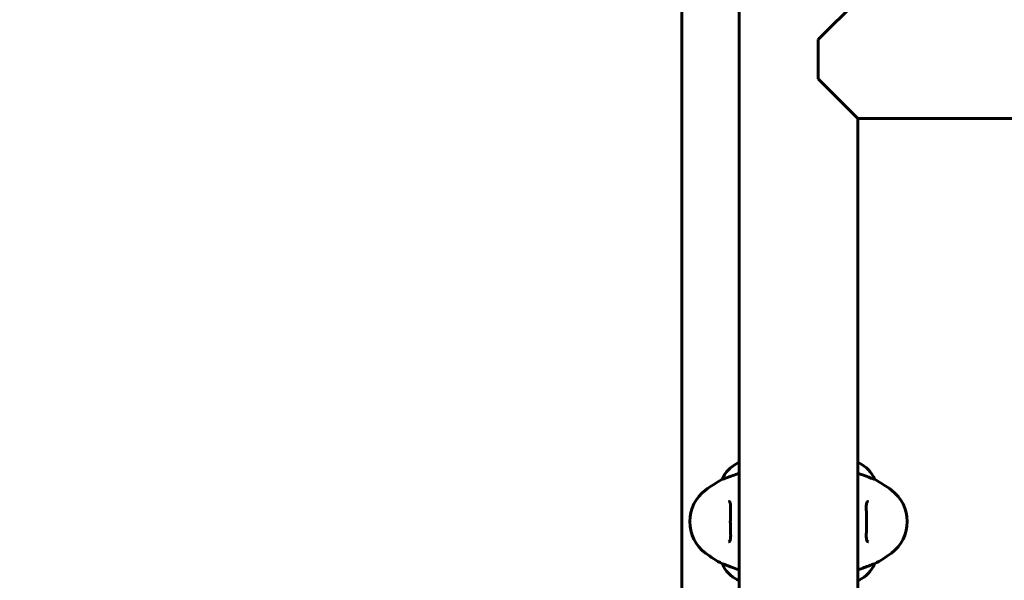
# Model space of a CAD drawing. Units: millimetres. Extents: x 6679 to 16410, y -614 to 15542.
# Drawn here: x 9979 to 10354, y 6993 to 7207 of the extents above; entities that cross this region are included whole.
import ezdxf

# ---------------------------------------------------------------- set-up
doc = ezdxf.new("R2010")
doc.units = ezdxf.units.MM
doc.header["$LTSCALE"] = 60
doc.layers.add('Widoczne (ISO)', color=7, linetype='Continuous', lineweight=60)
doc.layers.add('Wymiar (ISO)', color=7, linetype='Continuous', lineweight=18, true_color=0x00803f)
doc.styles.add('Tekst etykiety (ISO)', font='tahoma.ttf')
doc.dimstyles.new('Domyślne (ISO)', dxfattribs={"dimscale": 60, "dimtxt": 3.5, "dimasz": 2.5, "dimexe": 3.175, "dimexo": 0, "dimgap": 0.762, "dimtad": 1, "dimtoh": 1, "dimdec": 0, "dimrnd": 1e-08, "dimzin": 0, "dimtxsty": 'Tekst etykiety (ISO)', "dimcen": 0.09, "dimdle": 10, "dimclrd": 256, "dimclre": 256, "dimclrt": 256, "dimadec": 0, "dimazin": 0, "dimtfac": 0.714286, "dimtdec": 0, "dimtmove": 0, "dimatfit": 3, "dimfxl": 1, "dimtolj": 1, "dimtzin": 0, "dimlwd": 50, "dimlwe": 50, "dimarcsym": 0})

# ---------------------------------------------------------------- blocks, each defined once
blk = doc.blocks.new('*D6')
at = {"layer": 'Defpoints', "color": 0, "transparency": 16777216}
for p in [(10051.07, 8301.73), (8833.97, 3823.37), (12526.07, 3823.37)]:
    blk.add_point(p, dxfattribs=at)
at = {"layer": 'Wymiar (ISO)', "lineweight": 50, "transparency": 16777216}
for p, q in [((10051.07, 8301.73), (8643.47, 8301.73)), ((8833.97, 8151.73), (8833.97, 3973.37)), ((12526.07, 3823.37), (8643.47, 3823.37))]:
    blk.add_line(p, q, dxfattribs=at)
at = {"layer": 'Wymiar (ISO)', "transparency": 16777216}
for points in [[(8808.97, 8151.73), (8858.97, 8151.73), (8833.97, 8301.73)], [(8808.97, 3973.37), (8858.97, 3973.37), (8833.97, 3823.37)]]:
    blk.add_solid(points, dxfattribs=at)
at = {"layer": 'Wymiar (ISO)', "lineweight": 50, "transparency": 16777216, "insert": (8569.65, 6062.55), "char_height": 210, "attachment_point": 2, "rotation": 90, "style": 'Tekst etykiety (ISO)'}
blk.add_mtext('\\A1;5971', dxfattribs=at)

msp = doc.modelspace()

# ---------------------------------------------------------------- linework, layer by layer
at = {"layer": 'Widoczne (ISO)'}
for p, q in [((10253.46, 6895.06), (10253.46, 7488.17)), ((10231.71, 6978.62), (10231.71, 7404.62)), ((10283.57, 7199.12), (10298.68, 7214.23)), ((10283.57, 7199.12), (10283.57, 7184.12)), ((10298.68, 7169), (10283.57, 7184.12)), ((10298.68, 6895.06), (10298.68, 7169)), ((10298.68, 7169), (10695.17, 7169)), ((10253.46, 7037.66), (10253.05, 7037.66)), ((10299.1, 7037.66), (10298.68, 7037.66)), ((10247.08, 7031.48), (10247.11, 7031.48)), ((10305.04, 7031.48), (10305.07, 7031.48)), ((10247.11, 6999.25), (10247.08, 6999.25)), ((10305.07, 6999.25), (10305.04, 6999.25)), ((10253.05, 6993.07), (10253.46, 6993.07)), ((10298.68, 6993.07), (10299.1, 6993.07))]:
    msp.add_line(p, q, dxfattribs=at)
for centre, radius, start, end in [((10258.14, 7026.83), 12, 115.9828, 157.2158), ((10253.05, 7037.28), 0.375, 90, 115.9828), ((10299.1, 7037.28), 0.375, 64.0172, 90), ((10294, 7026.83), 12, 22.7842, 64.0172), ((10272.17, 6985.37), 52.5, 118.5557, 126.8699), ((10279.97, 6985.37), 52.5, 53.1301, 61.4443), ((10249.67, 7015.37), 15, 126.8699, 233.1301), ((10302.47, 7015.37), 15, 306.8699, 53.1301), ((10272.17, 7045.37), 52.5, 233.1301, 241.4443), ((10279.97, 7045.37), 52.5, 298.5557, 306.8699), ((10258.14, 7003.9), 12, 202.7842, 244.0172), ((10294, 7003.9), 12, 295.9828, 337.2158), ((10253.05, 6993.45), 0.375, 244.0172, 270), ((10299.1, 6993.45), 0.375, 270, 295.9828)]:
    msp.add_arc(centre, radius, start, end, dxfattribs=at)
for points, knots in [([(10253.46, 7033.78), (10251.66, 7033.16), (10250.21, 7032.6), (10248.46, 7031.94), (10247.95, 7031.74), (10247.33, 7031.53), (10247.17, 7031.48), (10247.11, 7031.48)], [3.552432, 3.552432, 3.552432, 3.552432, 4.840595, 4.840595, 5.656639, 5.656639, 6.296646, 6.296646, 6.296646, 6.296646]), ([(10305.04, 7031.48), (10304.93, 7031.48), (10304.45, 7031.65), (10302.69, 7032.31), (10301.32, 7032.84), (10299.28, 7033.57), (10298.99, 7033.68), (10298.68, 7033.78)], [0.155968, 0.155968, 0.155968, 0.155968, 1.115261, 1.115261, 2.198537, 2.198537, 2.373302, 2.373302, 2.373302, 2.373302]), ([(10249.38, 7023.05), (10249.51, 7023.05), (10249.61, 7023.03), (10249.74, 7022.98), (10249.79, 7022.95), (10249.88, 7022.87), (10249.92, 7022.82), (10250.02, 7022.66), (10250.06, 7022.55), (10250.14, 7022.27), (10250.17, 7022.11), (10250.22, 7021.75), (10250.23, 7021.55), (10250.25, 7021.07), (10250.25, 7020.81), (10250.24, 7020.21), (10250.23, 7019.89), (10250.21, 7019.18), (10250.2, 7018.81), (10250.17, 7018.02), (10250.16, 7017.61), (10250.14, 7016.77), (10250.13, 7016.34), (10250.12, 7015.48), (10250.12, 7015.05), (10250.13, 7014.19), (10250.14, 7013.76), (10250.16, 7012.93), (10250.18, 7012.52), (10250.2, 7011.74), (10250.22, 7011.36), (10250.24, 7010.65), (10250.25, 7010.32), (10250.25, 7009.72), (10250.24, 7009.45), (10250.22, 7008.98), (10250.19, 7008.77), (10250.14, 7008.44), (10250.1, 7008.3), (10250.02, 7008.07), (10249.97, 7007.98), (10249.86, 7007.84), (10249.79, 7007.79), (10249.63, 7007.7), (10249.52, 7007.68), (10249.38, 7007.68)], [-3.303071, -3.303071, -3.303071, -3.303071, -3.143205, -3.143205, -3.033506, -3.033506, -2.92664, -2.92664, -2.784551, -2.784551, -2.658174, -2.658174, -2.525226, -2.525226, -2.380701, -2.380701, -2.226952, -2.226952, -2.067036, -2.067036, -1.903442, -1.903442, -1.740165, -1.740165, -1.57581, -1.57581, -1.412317, -1.412317, -1.248744, -1.248744, -1.0857, -1.0857, -0.926984, -0.926984, -0.774493, -0.774493, -0.633898, -0.633898, -0.504091, -0.504091, -0.376653, -0.376653, -0.218543, -0.218543, -0.037822, -0.037822, -0.037822, -0.037822]), ([(10302.77, 7007.68), (10302.64, 7007.68), (10302.54, 7007.7), (10302.4, 7007.76), (10302.35, 7007.79), (10302.26, 7007.87), (10302.22, 7007.92), (10302.13, 7008.07), (10302.08, 7008.19), (10302, 7008.46), (10301.97, 7008.62), (10301.93, 7008.98), (10301.91, 7009.19), (10301.9, 7009.66), (10301.89, 7009.93), (10301.9, 7010.52), (10301.91, 7010.85), (10301.93, 7011.55), (10301.95, 7011.92), (10301.97, 7012.71), (10301.99, 7013.12), (10302.01, 7013.96), (10302.01, 7014.39), (10302.02, 7015.25), (10302.02, 7015.68), (10302.01, 7016.54), (10302, 7016.97), (10301.98, 7017.81), (10301.97, 7018.21), (10301.94, 7018.99), (10301.93, 7019.37), (10301.9, 7020.08), (10301.9, 7020.41), (10301.9, 7021.01), (10301.9, 7021.28), (10301.93, 7021.75), (10301.95, 7021.96), (10302.01, 7022.3), (10302.04, 7022.44), (10302.13, 7022.66), (10302.18, 7022.75), (10302.29, 7022.9), (10302.35, 7022.95), (10302.51, 7023.03), (10302.62, 7023.05), (10302.77, 7023.05)], [-3.303071, -3.303071, -3.303071, -3.303071, -3.143205, -3.143205, -3.033506, -3.033506, -2.92664, -2.92664, -2.784551, -2.784551, -2.658174, -2.658174, -2.525226, -2.525226, -2.380701, -2.380701, -2.226952, -2.226952, -2.067036, -2.067036, -1.903442, -1.903442, -1.740165, -1.740165, -1.57581, -1.57581, -1.412317, -1.412317, -1.248744, -1.248744, -1.0857, -1.0857, -0.926984, -0.926984, -0.774493, -0.774493, -0.633898, -0.633898, -0.504091, -0.504091, -0.376653, -0.376653, -0.218543, -0.218543, -0.037822, -0.037822, -0.037822, -0.037822]), ([(10247.11, 6999.25), (10247.22, 6999.25), (10247.69, 6999.09), (10249.46, 6998.42), (10250.82, 6997.89), (10252.87, 6997.16), (10253.16, 6997.06), (10253.46, 6996.95)], [0.155968, 0.155968, 0.155968, 0.155968, 1.115261, 1.115261, 2.198537, 2.198537, 2.373302, 2.373302, 2.373302, 2.373302]), ([(10298.68, 6996.95), (10300.48, 6997.58), (10301.94, 6998.13), (10303.68, 6998.8), (10304.19, 6998.99), (10304.81, 6999.21), (10304.98, 6999.25), (10305.04, 6999.25)], [3.552432, 3.552432, 3.552432, 3.552432, 4.840595, 4.840595, 5.656639, 5.656639, 6.296646, 6.296646, 6.296646, 6.296646])]:
    msp.add_open_spline(points, degree=3, knots=knots, dxfattribs=at)

# ---------------------------------------------------------------- dimensions: what is measured, and where the dimension line sits
at = {"layer": 'Wymiar (ISO)', "lineweight": 50}
dim = msp.add_linear_dim(base=(8833.97, 3823.37), p1=(10051.07, 8301.73), p2=(12526.07, 3823.37), angle=90, dimstyle='Domyślne (ISO)', override={"dimgap": 0.762, "dimtoh": 0, "dimdec": 0, "dimlfac": 1.333333, "dimtol": 0, "dimlim": 0, "dimtp": 0, "dimtm": 0, "dimtdec": 0, "dimtofl": 0, "dimatfit": 1}, dxfattribs=at)
dim.commit()
dim.dimension.update_dxf_attribs({"geometry": '*D6', "text_midpoint": (8833.97, 6062.55), "dimtype": 160})

doc.saveas('drawing.dxf')
